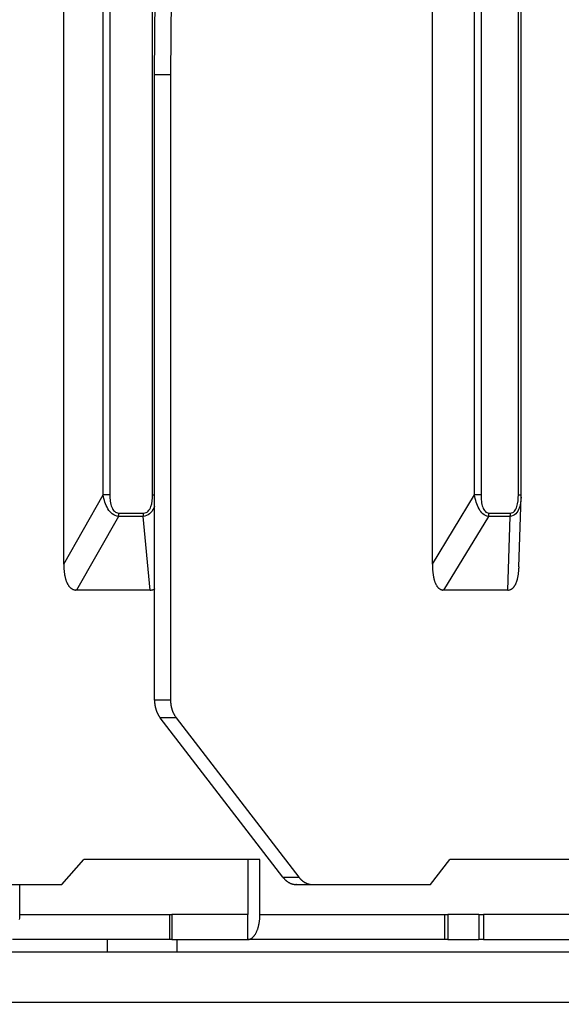
# Model space of a CAD drawing. Extents: x 8508 to 12591, y 13923 to 14934.
# Drawn here: x 8599 to 8620, y 14322 to 14362 of the extents above; entities that cross this region are included whole.
import ezdxf

# ---------------------------------------------------------------- set-up
doc = ezdxf.new("R2010")
doc.units = 0
doc.header["$LTSCALE"] = 8
doc.header["$MEASUREMENT"] = 0
doc.layers.get('0').update_dxf_attribs({"linetype": 'CONTINUOUS'})
doc.layers.get('DEFPOINTS').update_dxf_attribs({"linetype": 'CONTINUOUS'})
for name, color, linetype in [('2', 7, 'CONTINUOUS'), ('7', 7, 'CONTINUOUS'), ('DIM-1', 9, 'CONTINUOUS')]:
    doc.layers.add(name, color=color, linetype=linetype)
doc.styles.get("Standard").update_dxf_attribs({"font": 'romans.shx', "bigfont": 'extfont.shx'})
doc.dimstyles.new('1-4', dxfattribs={"dimscale": 4, "dimtxt": 3.15, "dimasz": 1, "dimexe": 0.5, "dimexo": 1.5, "dimgap": 1, "dimtad": 1, "dimdec": 1, "dimdsep": 46, "dimtxsty": 'STANDARD', "dimblk": 'ARW1', "dimcen": 0, "dimclrd": 256, "dimclrt": 2, "dimadec": 0, "dimazin": 0, "dimtfac": 0.6, "dimtdec": 1, "dimtmove": 0, "dimatfit": 3, "dimldrblk": 'ARW1', "dimfxl": 0.5, "dimtolj": 1, "dimlwd": -1, "dimlwe": -1, "dimarcsym": 0})

# ---------------------------------------------------------------- blocks, each defined once
blk = doc.blocks.new('ARW1')
at = {"color": 0, "linetype": 'ByBlock'}
for q in [(-2.9544, 0.5209), (-2.9544, -0.5209), (-1, 0)]:
    blk.add_line((0, 0), q, dxfattribs=at)
blk = doc.blocks.new('*D6')
at = {"layer": 'DEFPOINTS', "color": 0}
for p in [(8526.296, 14553.232), (8715.67, 14553.232), (8715.549, 14307.259)]:
    blk.add_point(p, dxfattribs=at)
at = {"layer": 'DIM-1', "color": 0}
for p, q in [((8709.67, 14553.232), (8524.296, 14553.232)), ((8709.549, 14307.259), (8524.296, 14307.259))]:
    blk.add_line(p, q, dxfattribs=at)
at = {"layer": 'DIM-1'}
blk.add_line((8526.296, 14311.259), (8526.296, 14549.232), dxfattribs=at)
at = {"layer": 'DIM-1', "xscale": 4, "yscale": 4, "zscale": 4}
for p, rotation in [((8526.296, 14553.232), 90), ((8526.296, 14307.259), 270)]:
    blk.add_blockref('ARW1', p, dxfattribs=dict(at, rotation=rotation))
at = {"layer": 'DIM-1', "color": 2, "insert": (8515.996, 14430.245), "char_height": 12.6, "attachment_point": 5, "rotation": 90}
blk.add_mtext('\\A1;246', dxfattribs=at)
blk = doc.blocks.new('*D7')
at = {"layer": 'DEFPOINTS', "color": 0}
for p in [(8556.887, 14425.838), (8678.514, 14425.838), (8578.698, 14327.035)]:
    blk.add_point(p, dxfattribs=at)
at = {"layer": 'DIM-1', "color": 0}
for p, q in [((8672.514, 14425.838), (8554.887, 14425.838)), ((8572.698, 14327.035), (8554.887, 14327.035))]:
    blk.add_line(p, q, dxfattribs=at)
at = {"layer": 'DIM-1'}
blk.add_line((8556.887, 14331.035), (8556.887, 14421.838), dxfattribs=at)
at = {"layer": 'DIM-1', "xscale": 4, "yscale": 4, "zscale": 4}
for p, rotation in [((8556.887, 14425.838), 90), ((8556.887, 14327.035), 270)]:
    blk.add_blockref('ARW1', p, dxfattribs=dict(at, rotation=rotation))
at = {"layer": 'DIM-1', "color": 2, "insert": (8546.587, 14376.436), "char_height": 12.6, "attachment_point": 5, "rotation": 90}
blk.add_mtext('\\A1;98.8', dxfattribs=at)

msp = doc.modelspace()

# ---------------------------------------------------------------- linework, layer by layer
at = {"layer": '2', "color": 7, "linetype": 'Continuous'}
for p, q in [((8830.224, 14324.338), (8575.42, 14324.338)), ((8575.42, 14322.338), (8830.224, 14322.338))]:
    msp.add_line(p, q, dxfattribs=at)
at = {"layer": '7', "color": 0, "linetype": 'Continuous'}
for p, q in [((8600.579, 14339.834), (8600.579, 14391.737)), ((8615.297, 14339.834), (8615.297, 14391.737)), ((8602.152, 14342.603), (8602.152, 14388.968)), ((8602.419, 14388.968), (8602.419, 14342.603)), ((8604.122, 14342.603), (8604.122, 14388.968)), ((8616.98, 14342.603), (8616.98, 14388.968)), ((8617.24, 14388.968), (8617.24, 14342.603)), ((8618.73, 14342.603), (8618.73, 14388.968)), ((8618.838, 14342.603), (8618.838, 14388.968)), ((8604.2, 14359.409), (8604.446, 14386.74)), ((8605.085, 14386.74), (8604.84, 14359.409)), ((8604.2, 14334.409), (8604.2, 14359.409)), ((8604.2, 14359.409), (8604.84, 14359.409)), ((8604.84, 14359.409), (8604.84, 14334.409)), ((8600.579, 14339.834), (8602.152, 14342.603)), ((8602.419, 14342.603), (8602.152, 14342.603)), ((8604.122, 14342.603), (8604.2, 14342.603)), ((8615.297, 14339.834), (8616.98, 14342.603)), ((8617.24, 14342.603), (8616.98, 14342.603)), ((8618.73, 14342.603), (8618.838, 14342.603)), ((8618.753, 14339.73), (8618.837, 14342.521)), ((8602.759, 14341.745), (8601.086, 14338.8)), ((8602.759, 14341.745), (8602.76, 14341.75)), ((8603.751, 14341.745), (8602.759, 14341.745)), ((8602.774, 14341.879), (8603.766, 14341.879)), ((8604.023, 14338.8), (8603.751, 14341.745)), ((8603.766, 14341.879), (8603.766, 14341.875)), ((8617.531, 14341.745), (8615.741, 14338.8)), ((8617.531, 14341.745), (8617.532, 14341.75)), ((8618.399, 14341.745), (8617.531, 14341.745)), ((8617.551, 14341.879), (8618.419, 14341.879)), ((8618.31, 14338.8), (8618.399, 14341.745)), ((8618.419, 14341.879), (8618.419, 14341.875)), ((8618.753, 14339.73), (8618.751, 14339.681)), ((8601.086, 14338.8), (8601.052, 14338.802)), ((8604.023, 14338.8), (8601.086, 14338.8)), ((8604.2, 14338.848), (8604.195, 14338.844)), ((8615.741, 14338.8), (8615.712, 14338.802)), ((8618.31, 14338.8), (8615.741, 14338.8)), ((8604.84, 14334.409), (8604.2, 14334.409)), ((8604.84, 14334.409), (8604.84, 14334.383)), ((8604.425, 14333.702), (8604.412, 14333.72)), ((8609.326, 14327.328), (8604.425, 14333.702)), ((8605.065, 14333.702), (8604.425, 14333.702)), ((8605.065, 14333.702), (8609.966, 14327.328)), ((8600.499, 14327.035), (8601.378, 14328.035)), ((8608.408, 14328.035), (8601.378, 14328.035)), ((8607.931, 14328.035), (8607.931, 14325.838)), ((8608.408, 14325.838), (8608.408, 14328.035)), ((8615.227, 14327.035), (8615.996, 14328.035)), ((8622.147, 14328.035), (8615.996, 14328.035)), ((8609.326, 14327.328), (8609.966, 14327.328)), ((8609.966, 14327.328), (8609.98, 14327.31)), ((8595.106, 14327.035), (8600.499, 14327.035)), ((8598.821, 14325.838), (8598.821, 14327.035)), ((8609.87, 14327.035), (8609.85, 14327.035)), ((8609.87, 14327.035), (8610.509, 14327.035)), ((8610.509, 14327.035), (8615.227, 14327.035)), ((8598.821, 14325.838), (8604.796, 14325.838)), ((8604.796, 14325.838), (8604.796, 14324.838)), ((8604.796, 14325.838), (8604.89, 14325.838)), ((8607.931, 14325.838), (8604.89, 14325.838)), ((8604.89, 14325.838), (8604.89, 14324.838)), ((8607.931, 14324.838), (8607.931, 14325.838)), ((8608.408, 14325.838), (8615.782, 14325.838)), ((8615.782, 14325.838), (8615.782, 14324.838)), ((8615.782, 14325.838), (8615.911, 14325.838)), ((8617.146, 14325.838), (8615.911, 14325.838)), ((8615.911, 14325.838), (8615.911, 14324.838)), ((8617.146, 14325.838), (8617.146, 14324.838)), ((8617.146, 14325.838), (8617.339, 14325.838)), ((8617.339, 14325.838), (8617.339, 14324.838)), ((8621.508, 14325.838), (8617.339, 14325.838)), ((8604.796, 14324.838), (8598.524, 14324.838)), ((8602.307, 14324.838), (8602.307, 14324.338)), ((8604.89, 14324.838), (8604.796, 14324.838)), ((8604.89, 14324.838), (8607.931, 14324.838)), ((8605.107, 14324.338), (8605.107, 14324.838)), ((8607.931, 14324.838), (8607.954, 14324.839)), ((8615.782, 14324.838), (8607.931, 14324.838)), ((8615.911, 14324.838), (8615.782, 14324.838)), ((8615.911, 14324.838), (8617.146, 14324.838)), ((8617.339, 14324.838), (8617.146, 14324.838)), ((8617.339, 14324.838), (8621.508, 14324.838)), ((8830.224, 14324.338), (8592.17, 14324.338))]:
    msp.add_line(p, q, dxfattribs=at)
for centre, radius, start, end in [((8602.283, 14341.857), 0.49, 347.3736, 347.8649), ((8602.265, 14341.862), 0.509, 347.6633, 348.1472), ((8602.247, 14341.868), 0.526, 347.9394, 348.4176), ((8602.257, 14341.861), 0.516, 348.9781, 349.4533), ((8602.242, 14341.866), 0.532, 349.2251, 349.6965), ((8602.238, 14341.871), 0.536, 349.2271, 349.6946), ((8602.219, 14341.869), 0.555, 350.7304, 351.1906), ((8602.222, 14341.876), 0.553, 349.4634, 349.9269), ((8602.216, 14341.874), 0.559, 350.7321, 351.1889), ((8602.196, 14341.884), 0.579, 350.933, 351.3834), ((8602.212, 14341.866), 0.561, 352.008, 352.4617), ((8602.193, 14341.876), 0.581, 352.1817, 352.629), ((8602.188, 14341.873), 0.586, 353.4384, 353.8812), ((8602.19, 14341.868), 0.583, 353.4374, 353.8822), ((8602.164, 14341.883), 0.611, 353.5795, 354.0136), ((8602.184, 14341.878), 0.591, 353.4402, 353.8794), ((8602.156, 14341.885), 0.619, 354.8165, 355.244), ((8602.176, 14341.878), 0.599, 354.8093, 355.2512), ((8602.18, 14341.875), 0.594, 354.7026, 355.1381), ((8602.253, 14341.867), 0.521, 357.3049, 357.8218), ((8602.157, 14341.88), 0.618, 356.1295, 356.5661), ((8602.125, 14341.879), 0.649, 355.9869, 356.3849), ((8601.465, 14341.899), 1.31, 358.6791, 359.1385), ((8602.292, 14341.871), 0.483, 358.806, 359.7435), ((8602.231, 14341.879), 0.544, 357.5234, 358.0714), ((8601.114, 14341.895), 1.661, 358.4989, 358.6369), ((8602.117, 14341.893), 0.659, 355.9897, 356.3821), ((8602.735, 14341.977), 1.043, 347.1421, 347.6713), ((8603.359, 14341.845), 0.404, 347.1077, 348.1673), ((8603.311, 14341.859), 0.454, 347.6854, 348.2916), ((8602.321, 14342.033), 1.459, 349.4867, 349.6384), ((8603.295, 14341.859), 0.47, 349.6409, 350.1979), ((8603.195, 14341.866), 0.569, 350.3235, 350.7519), ((8603.216, 14341.868), 0.549, 350.7281, 351.1929), ((8603.194, 14341.88), 0.573, 350.7377, 351.1833), ((8603.158, 14341.882), 0.609, 350.7509, 351.1701), ((8603.194, 14341.87), 0.571, 352.1777, 352.633), ((8603.172, 14341.869), 0.593, 353.4411, 353.8785), ((8603.18, 14341.877), 0.586, 352.1835, 352.6272), ((8603.172, 14341.878), 0.594, 353.4416, 353.878), ((8603.173, 14341.887), 0.594, 352.1865, 352.6242), ((8603.165, 14341.875), 0.6, 354.7049, 355.1359), ((8603.155, 14341.87), 0.61, 354.8135, 355.247), ((8603.148, 14341.885), 0.619, 354.8165, 355.2441), ((8603.15, 14341.88), 0.616, 354.8156, 355.2449), ((8603.14, 14341.877), 0.626, 357.2997, 357.7211), ((8603.142, 14341.886), 0.625, 356.0573, 356.4799), ((8603.144, 14341.881), 0.623, 356.0565, 356.4807), ((8603.146, 14341.876), 0.62, 356.0557, 356.4815), ((8603.137, 14341.886), 0.629, 358.5452, 358.9641), ((8603.134, 14341.882), 0.632, 358.546, 358.9632), ((8603.134, 14341.877), 0.632, 358.5462, 358.9631), ((8603.137, 14341.872), 0.629, 358.5452, 358.9641), ((8603.139, 14341.881), 0.628, 357.3003, 357.7206), ((8617.162, 14341.869), 0.389, 342.091, 342.7242), ((8617.149, 14341.866), 0.4, 343.7418, 344.3674), ((8617.138, 14341.871), 0.413, 344.0973, 344.7171), ((8617.147, 14341.866), 0.403, 345.0149, 345.6323), ((8617.136, 14341.871), 0.414, 345.3436, 345.9577), ((8617.135, 14341.867), 0.414, 346.6029, 347.2133), ((8617.124, 14341.872), 0.426, 346.8924, 347.4991), ((8617.123, 14341.876), 0.428, 346.8939, 347.4976), ((8617.122, 14341.872), 0.429, 348.1397, 348.74), ((8617.121, 14341.877), 0.431, 348.1411, 348.7386), ((8617.109, 14341.872), 0.441, 349.6223, 350.2165), ((8617.108, 14341.877), 0.443, 349.6238, 350.215), ((8617.107, 14341.877), 0.444, 350.8646, 351.4518), ((8617.107, 14341.882), 0.445, 349.6251, 350.2138), ((8617.104, 14341.872), 0.446, 352.1138, 352.6969), ((8617.103, 14341.881), 0.449, 352.1155, 352.6952), ((8617.09, 14341.877), 0.46, 352.28, 352.8572), ((8617.087, 14341.881), 0.465, 353.5114, 354.0817), ((8617.101, 14341.875), 0.45, 353.5021, 354.091), ((8617.088, 14341.879), 0.463, 354.8437, 355.4272), ((8617.064, 14341.879), 0.487, 354.6547, 355.1861), ((8616.31, 14341.916), 1.242, 357.0452, 357.23), ((8617.059, 14341.882), 0.492, 355.9233, 356.4485), ((8617.16, 14341.878), 0.391, 354.7898, 355.4812), ((8616.575, 14341.893), 0.977, 358.6007, 359.2169), ((8617.191, 14341.874), 0.36, 357.9213, 359.1782), ((8617.145, 14341.874), 0.406, 357.4303, 358.1645), ((8617.614, 14341.984), 0.82, 343.07, 343.7554), ((8618.099, 14341.846), 0.316, 343.2618, 344.6402), ((8618.064, 14341.859), 0.353, 344.1427, 344.9349), ((8617.309, 14342.029), 1.127, 346.5762, 346.7747), ((8617.978, 14341.875), 0.441, 346.3269, 346.8881), ((8618.055, 14341.863), 0.363, 345.8979, 346.6295), ((8617.996, 14341.866), 0.421, 348.134, 348.7458), ((8617.953, 14341.879), 0.466, 348.1636, 348.7162), ((8617.982, 14341.878), 0.437, 348.1457, 348.7341), ((8617.973, 14341.877), 0.445, 349.6254, 350.2134), ((8617.983, 14341.88), 0.437, 348.3889, 348.9912), ((8617.968, 14341.873), 0.45, 350.868, 351.4484), ((8617.97, 14341.877), 0.449, 350.8674, 351.4489), ((8617.958, 14341.877), 0.46, 352.28, 352.8572), ((8617.97, 14341.882), 0.449, 350.8679, 351.4484), ((8617.956, 14341.886), 0.464, 352.2821, 352.855), ((8617.967, 14341.872), 0.451, 353.3725, 353.9472), ((8617.954, 14341.886), 0.466, 353.512, 354.0811), ((8617.955, 14341.871), 0.463, 354.7447, 355.3158), ((8617.952, 14341.875), 0.467, 355.9858, 356.5514), ((8617.953, 14341.881), 0.466, 354.7466, 355.314), ((8617.947, 14341.884), 0.472, 357.231, 357.7899), ((8617.949, 14341.879), 0.47, 357.2298, 357.7911), ((8617.95, 14341.874), 0.469, 357.229, 357.7919), ((8617.951, 14341.88), 0.468, 355.9865, 356.5507), ((8617.949, 14341.883), 0.469, 358.4738, 359.0354), ((8617.947, 14341.878), 0.471, 358.475, 359.0343), ((8606.27, 14339.934), 5.693, 181.006, 182.1952), ((8621.799, 14339.935), 6.503, 180.8862, 181.9271), ((8602.629, 14339.76), 2.048, 181.2333, 183.7458), ((8602.593, 14339.748), 2.011, 183.4553, 185.0982), ((8605.172, 14340.088), 4.611, 186.4648, 187.0153), ((8602.656, 14339.77), 2.075, 186.7922, 188.1317), ((8602.195, 14339.687), 1.607, 187.519, 189.3431), ((8602.249, 14339.692), 1.662, 189.2058, 190.9045), ((8617.636, 14339.76), 2.337, 181.0701, 183.2714), ((8617.59, 14339.749), 2.29, 183.06, 184.502), ((8620.523, 14340.08), 5.241, 185.5977, 186.0813), ((8617.654, 14339.768), 2.355, 185.9342, 187.1121), ((8617.124, 14339.683), 1.818, 186.5162, 188.1238), ((8617.179, 14339.692), 1.874, 188.1554, 189.6564), ((8616.65, 14339.732), 2.1, 349.6723, 350.9012), ((8616.484, 14339.751), 2.268, 351.1154, 352.2696), ((8616.306, 14339.769), 2.447, 352.3935, 353.4791), ((8616.116, 14339.796), 2.638, 353.3668, 354.3848), ((8615.87, 14339.811), 2.884, 354.5744, 355.5175), ((8615.76, 14339.816), 2.994, 355.5776, 356.4907), ((8615.744, 14339.813), 3.011, 356.5664, 357.4831), ((8602.204, 14339.688), 1.616, 191.0588, 192.7433), ((8601.996, 14339.636), 1.402, 192.5729, 194.4944), ((8601.849, 14339.592), 1.248, 194.2027, 196.3293), ((8601.742, 14339.562), 1.138, 196.3749, 198.6508), ((8601.64, 14339.52), 1.027, 198.2772, 200.7328), ((8601.535, 14339.479), 0.915, 200.6806, 203.3683), ((8601.446, 14339.437), 0.817, 203.1363, 206.0693), ((8601.369, 14339.396), 0.729, 205.7869, 208.982), ((8601.301, 14339.353), 0.649, 208.6016, 212.0788), ((8601.243, 14339.316), 0.581, 212.0477, 215.8299), ((8617.12, 14339.681), 1.814, 189.6125, 191.1056), ((8616.876, 14339.633), 1.566, 191.1288, 192.838), ((8616.702, 14339.586), 1.386, 192.5115, 194.4121), ((8616.573, 14339.55), 1.252, 194.2888, 196.3339), ((8616.449, 14339.51), 1.121, 196.1567, 198.3783), ((8616.322, 14339.466), 0.987, 198.2824, 200.7331), ((8616.213, 14339.42), 0.868, 200.4512, 203.1517), ((8616.118, 14339.374), 0.763, 202.813, 205.7876), ((8616.033, 14339.331), 0.668, 205.5946, 208.8757), ((8615.96, 14339.288), 0.583, 208.6461, 212.2692), ((8617.973, 14339.358), 0.721, 328.6533, 331.4054), ((8617.881, 14339.401), 0.823, 331.8313, 334.3224), ((8617.786, 14339.441), 0.926, 334.6397, 336.933), ((8617.683, 14339.482), 1.036, 337.0884, 339.1972), ((8617.561, 14339.524), 1.165, 339.3997, 341.3319), ((8617.432, 14339.566), 1.301, 341.3922, 343.1725), ((8617.292, 14339.6), 1.445, 343.4986, 345.1423), ((8617.149, 14339.64), 1.593, 345.0374, 346.5623), ((8616.99, 14339.668), 1.754, 346.893, 348.3077), ((8616.827, 14339.699), 1.92, 348.3864, 349.7055), ((8601.196, 14339.276), 0.519, 215.285, 219.3814), ((8601.157, 14339.244), 0.468, 219.3081, 223.7215), ((8601.13, 14339.212), 0.427, 223.2178, 227.935), ((8601.107, 14339.187), 0.393, 227.9541, 232.949), ((8601.096, 14339.166), 0.369, 232.4238, 237.6479), ((8601.085, 14339.151), 0.351, 237.7107, 243.101), ((8601.084, 14339.144), 0.344, 242.8067, 248.2765), ((8601.082, 14339.143), 0.342, 248.5489, 254.0276), ((8601.084, 14339.15), 0.35, 253.9126, 259.2862), ((8601.087, 14339.17), 0.37, 259.4706, 264.6107), ((8604.003, 14339.573), 0.773, 271.4549, 272.5223), ((8604.033, 14339.083), 0.283, 270.9957, 273.2076), ((8604.03, 14339.114), 0.313, 273.3777, 274.6788), ((8603.95, 14339.798), 1.002, 276.0677, 276.384), ((8604.021, 14339.173), 0.373, 276.1907, 277.1181), ((8604.033, 14339.097), 0.296, 276.6222, 277.8516), ((8604.027, 14339.147), 0.347, 277.7416, 278.7773), ((8604.022, 14339.176), 0.376, 278.8392, 279.7806), ((8604.026, 14339.146), 0.346, 279.8833, 280.8945), ((8604.029, 14339.142), 0.341, 280.6074, 281.651), ((8604.022, 14339.144), 0.345, 282.6217, 283.6464), ((8604.028, 14339.148), 0.347, 282.6254, 283.6427), ((8604.029, 14339.141), 0.341, 283.7524, 284.7766), ((8604.024, 14339.142), 0.343, 285.56, 286.5871), ((8604.029, 14339.144), 0.343, 285.5612, 286.5859), ((8604.024, 14339.141), 0.342, 287.6265, 288.6496), ((8604.03, 14339.143), 0.342, 287.6271, 288.649), ((8604.024, 14339.146), 0.346, 289.3937, 290.4138), ((8604.024, 14339.144), 0.344, 290.5963, 291.6134), ((8604.029, 14339.147), 0.345, 290.598, 291.6117), ((8604.023, 14339.145), 0.346, 292.6937, 293.7035), ((8604.022, 14339.148), 0.349, 293.5546, 294.5601), ((8604.027, 14339.152), 0.351, 293.5569, 294.5578), ((8604.02, 14339.151), 0.353, 295.6493, 296.6444), ((8604.019, 14339.156), 0.358, 296.4861, 297.4743), ((8604.018, 14339.161), 0.362, 297.3099, 298.2931), ((8604.023, 14339.159), 0.358, 297.7476, 298.7273), ((8615.899, 14339.244), 0.509, 211.7373, 215.7324), ((8615.849, 14339.206), 0.446, 215.5486, 219.9365), ((8615.812, 14339.17), 0.395, 219.4097, 224.2034), ((8615.781, 14339.139), 0.351, 224.0638, 229.2531), ((8615.763, 14339.112), 0.319, 228.5336, 234.0888), ((8615.748, 14339.092), 0.294, 234.1767, 240.0316), ((8615.743, 14339.078), 0.278, 239.4479, 245.5065), ((8615.739, 14339.071), 0.27, 245.7409, 251.901), ((8615.74, 14339.072), 0.271, 251.7089, 257.8156), ((8615.742, 14339.085), 0.285, 257.9898, 263.8606), ((8618.249, 14339.36), 0.563, 276.2752, 282.5579), ((8618.344, 14339.021), 0.213, 277.392, 290.0277), ((8618.327, 14339.066), 0.261, 290.1871, 296.8998), ((8617.926, 14339.617), 0.94, 303.5172, 305.0217), ((8618.256, 14339.145), 0.364, 305.0574, 309.4255), ((8618.292, 14339.121), 0.323, 307.3222, 312.6326), ((8618.214, 14339.197), 0.431, 313.3843, 317.417), ((8618.135, 14339.26), 0.532, 318.1693, 321.5099), ((8618.108, 14339.274), 0.562, 322.0547, 325.3421), ((8618.06, 14339.306), 0.62, 325.4331, 328.5192), ((8606.865, 14334.466), 2.665, 181.2396, 182.4936), ((8605.206, 14334.378), 1.004, 181.5593, 184.1013), ((8605.317, 14334.384), 1.115, 183.9834, 185.4785), ((8607.466, 14334.668), 3.283, 186.8322, 187.2314), ((8606.123, 14334.406), 1.284, 180.9947, 182.1379), ((8606.15, 14334.411), 1.311, 182.3199, 183.4492), ((8606.156, 14334.411), 1.316, 183.428, 184.5538), ((8606.147, 14334.409), 1.307, 184.505, 185.6445), ((8606.135, 14334.407), 1.295, 185.62, 186.7678), ((8605.53, 14334.416), 1.331, 186.9767, 188.0624), ((8605.285, 14334.373), 1.082, 187.6293, 189.0529), ((8605.443, 14334.402), 1.243, 189.2505, 190.4625), ((8605.528, 14334.417), 1.328, 190.4053, 191.5169), ((8605.447, 14334.403), 1.246, 191.6204, 192.8154), ((8605.411, 14334.391), 1.209, 192.6722, 193.9094), ((8605.416, 14334.397), 1.215, 194.1205, 195.3442), ((8605.409, 14334.391), 1.207, 195.1503, 196.374), ((8605.396, 14334.389), 1.194, 196.4824, 197.723), ((8605.373, 14334.379), 1.169, 197.5954, 198.8496), ((8605.365, 14334.38), 1.162, 199.0076, 200.2699), ((8605.351, 14334.371), 1.145, 200.0778, 201.3506), ((8605.334, 14334.366), 1.127, 201.4545, 202.7381), ((8605.316, 14334.361), 1.109, 202.8506, 204.1465), ((8605.3, 14334.352), 1.091, 204.0576, 205.364), ((8605.289, 14334.343), 1.077, 205.1818, 206.5005), ((8606.131, 14334.41), 1.292, 186.9303, 188.0844), ((8606.128, 14334.408), 1.289, 188.0159, 189.1759), ((8606.118, 14334.406), 1.278, 189.1308, 190.2996), ((8606.105, 14334.408), 1.265, 190.5054, 191.682), ((8606.101, 14334.405), 1.261, 191.5787, 192.7642), ((8606.089, 14334.401), 1.248, 192.7447, 193.9382), ((8606.077, 14334.398), 1.236, 193.9175, 195.1197), ((8606.059, 14334.399), 1.219, 195.3699, 196.5819), ((8606.051, 14334.39), 1.209, 196.2788, 197.5024), ((8606.033, 14334.391), 1.192, 197.8196, 199.0503), ((8606.03, 14334.385), 1.187, 198.8108, 200.0444), ((8606.007, 14334.377), 1.162, 200.0871, 201.3412), ((8605.969, 14334.369), 1.125, 201.6619, 202.9505), ((8605.98, 14334.367), 1.134, 202.6559, 203.9215), ((8606.027, 14334.39), 1.186, 203.9996, 205.1949), ((8605.929, 14334.346), 1.078, 205.286, 206.6097), ((8605.271, 14334.335), 1.057, 206.5281, 207.8566), ((8605.256, 14334.33), 1.041, 207.9955, 209.3379), ((8605.234, 14334.317), 1.016, 209.3043, 210.659), ((8605.222, 14334.309), 1.002, 210.6105, 211.9756), ((8605.212, 14334.304), 0.991, 212.0659, 213.4336), ((8605.191, 14334.288), 0.964, 213.3338, 214.7252), ((8605.164, 14334.267), 0.93, 214.6227, 216.0502), ((8605.782, 14334.275), 0.915, 206.7881, 208.37), ((8605.952, 14334.352), 1.102, 207.6865, 208.915), ((8607.317, 14335.117), 2.666, 209.115, 209.5711), ((8605.76, 14334.258), 0.889, 210.9849, 212.7077), ((8605.66, 14334.193), 0.769, 212.6148, 215.6293), ((8606.666, 14334.862), 1.978, 214.4084, 215.9325), ((8610.734, 14328.47), 1.813, 219.0634, 220.6902), ((8609.874, 14327.712), 0.667, 219.4893, 222.855), ((8609.912, 14327.745), 0.718, 222.7089, 224.7308), ((8610.834, 14328.732), 2.067, 226.1761, 226.7191), ((8609.988, 14327.836), 0.835, 226.8765, 228.3626), ((8609.883, 14327.705), 0.668, 227.5473, 229.5173), ((8609.939, 14327.772), 0.755, 229.6108, 231.3043), ((8609.966, 14327.809), 0.801, 231.4572, 233.0225), ((8610.676, 14327.875), 0.897, 219.0824, 220.5287), ((8610.679, 14327.874), 0.898, 220.3436, 221.7906), ((8610.668, 14327.867), 0.885, 221.9359, 223.3968), ((8610.649, 14327.852), 0.861, 223.5313, 225.0274), ((8610.638, 14327.836), 0.842, 224.7797, 226.3047), ((8610.622, 14327.829), 0.827, 226.7617, 228.3118), ((8610.616, 14327.812), 0.809, 227.8569, 229.432), ((8610.602, 14327.801), 0.792, 229.691, 231.2937), ((8610.59, 14327.788), 0.775, 231.379, 233.0079), ((8609.93, 14327.762), 0.741, 233.0679, 234.7619), ((8609.913, 14327.734), 0.709, 234.5548, 236.3202), ((8609.911, 14327.735), 0.709, 236.5296, 238.2853), ((8609.908, 14327.728), 0.701, 238.1543, 239.9182), ((8609.901, 14327.713), 0.685, 239.7887, 241.5831), ((8609.894, 14327.704), 0.673, 241.8063, 243.6253), ((8609.892, 14327.693), 0.663, 243.3643, 245.1978), ((8609.887, 14327.685), 0.653, 245.3058, 247.1554), ((8609.882, 14327.675), 0.643, 247.1646, 249.029), ((8609.879, 14327.67), 0.636, 249.1479, 251.0268), ((8609.879, 14327.663), 0.629, 250.7955, 252.684), ((8609.874, 14327.654), 0.619, 252.9136, 254.8119), ((8609.875, 14327.65), 0.616, 254.6046, 256.5074), ((8609.873, 14327.646), 0.611, 256.5772, 258.4871), ((8609.872, 14327.641), 0.606, 258.5107, 260.4239), ((8609.871, 14327.635), 0.601, 260.429, 262.3397), ((8609.87, 14327.64), 0.605, 262.4592, 264.355), ((8609.872, 14327.632), 0.597, 264.1392, 266.0462), ((8609.87, 14327.619), 0.585, 266.1274, 268.0607), ((8610.579, 14327.779), 0.761, 233.2409, 234.896), ((8610.573, 14327.764), 0.746, 234.5975, 236.2774), ((8610.562, 14327.75), 0.727, 236.4127, 238.1168), ((8610.555, 14327.74), 0.715, 238.1716, 239.9009), ((8610.548, 14327.73), 0.703, 239.9385, 241.6938), ((8610.541, 14327.716), 0.688, 241.7055, 243.4793), ((8610.539, 14327.71), 0.681, 243.389, 245.1731), ((8610.53, 14327.695), 0.664, 245.3213, 247.14), ((8610.521, 14327.676), 0.643, 247.2628, 249.1343), ((8610.523, 14327.679), 0.647, 249.0738, 250.9129), ((8610.536, 14327.709), 0.678, 250.697, 252.4331), ((8610.511, 14327.653), 0.618, 253.057, 254.9762), ((8610.489, 14327.567), 0.529, 254.8864, 257.1727), ((8610.524, 14327.671), 0.639, 256.2092, 257.976), ((8610.715, 14328.57), 1.557, 257.9838, 258.6375), ((8610.491, 14327.561), 0.524, 260.8552, 263.3165), ((8610.485, 14327.501), 0.465, 263.2104, 267.4559), ((8610.555, 14328.251), 1.217, 265.7501, 267.8619), ((8596.289, 14325.779), 2.53, 356.94, 358.8529), ((8592.229, 14325.939), 6.593, 358.1671, 359.1225), ((8606.716, 14325.782), 1.689, 353.4116, 355.3099), ((8606.821, 14325.776), 1.584, 355.2156, 358.2743), ((8604.301, 14325.944), 4.109, 356.9924, 358.5263), ((8607.273, 14325.606), 1.103, 336.787, 339.1406), ((8607.177, 14325.644), 1.207, 339.0978, 341.3136), ((8607.094, 14325.675), 1.295, 341.1524, 343.2669), ((8606.971, 14325.717), 1.425, 343.0966, 345.0451), ((8606.8, 14325.766), 1.603, 344.9192, 346.6672), ((8606.805, 14325.758), 1.595, 346.8933, 348.6937), ((8606.911, 14325.742), 1.489, 348.5045, 350.4883), ((8606.55, 14325.821), 1.858, 349.9214, 351.4245), ((8604.485, 14326.146), 3.948, 351.2375, 351.8801), ((8607.933, 14325.056), 0.217, 275.5839, 281.7212), ((8607.929, 14325.079), 0.241, 281.5133, 287.2495), ((8607.924, 14325.1), 0.262, 286.8535, 292.3311), ((8607.919, 14325.111), 0.275, 292.5614, 298.0269), ((8607.908, 14325.134), 0.3, 297.7667, 303.0163), ((8607.891, 14325.164), 0.334, 302.6859, 307.6543), ((8607.866, 14325.199), 0.378, 307.3696, 312.0013), ((8607.836, 14325.236), 0.425, 311.6958, 316.0379), ((8607.795, 14325.279), 0.484, 315.743, 319.755), ((8607.747, 14325.323), 0.549, 319.5028, 323.2277), ((8607.686, 14325.37), 0.626, 323.0683, 326.4965), ((8607.622, 14325.418), 0.706, 326.1418, 329.3199), ((8607.545, 14325.468), 0.798, 329.0834, 332.0179), ((8607.462, 14325.513), 0.892, 331.9487, 334.6802), ((8607.37, 14325.561), 0.996, 334.4417, 336.9722)]:
    msp.add_arc(centre, radius, start, end, dxfattribs=at)
for points, knots in [([(8602.759, 14341.745), (8602.675, 14341.754), (8602.587, 14341.79), (8602.443, 14341.9), (8602.387, 14341.97), (8602.287, 14342.13), (8602.248, 14342.223), (8602.188, 14342.412), (8602.166, 14342.508), (8602.152, 14342.603)], [2, 2, 2, 2, 2.766124, 2.766124, 3.499922, 3.499922, 4.394266, 4.394266, 5.313924, 5.313924, 5.313924, 5.313924]), ([(8602.419, 14342.603), (8602.419, 14342.518), (8602.424, 14342.433), (8602.447, 14342.267), (8602.466, 14342.186), (8602.521, 14342.05), (8602.556, 14341.992), (8602.65, 14341.904), (8602.712, 14341.879), (8602.775, 14341.879)], [2, 2, 2, 2, 2.919658, 2.919658, 3.814002, 3.814002, 4.5478, 4.5478, 5.313924, 5.313924, 5.313924, 5.313924]), ([(8603.766, 14341.879), (8603.831, 14341.879), (8603.896, 14341.906), (8603.996, 14342.004), (8604.031, 14342.072), (8604.108, 14342.288), (8604.122, 14342.447), (8604.122, 14342.603)], [2, 2, 2, 2, 2.797618, 2.797618, 3.623262, 3.623262, 5.312764, 5.312764, 5.312764, 5.312764]), ([(8617.531, 14341.745), (8617.458, 14341.754), (8617.381, 14341.79), (8617.254, 14341.9), (8617.203, 14341.97), (8617.112, 14342.13), (8617.075, 14342.223), (8617.017, 14342.412), (8616.996, 14342.508), (8616.98, 14342.603)], [2, 2, 2, 2, 2.766124, 2.766124, 3.499922, 3.499922, 4.394266, 4.394266, 5.313924, 5.313924, 5.313924, 5.313924]), ([(8617.24, 14342.603), (8617.24, 14342.518), (8617.244, 14342.433), (8617.265, 14342.267), (8617.281, 14342.186), (8617.33, 14342.05), (8617.36, 14341.992), (8617.442, 14341.904), (8617.497, 14341.879), (8617.551, 14341.879)], [2, 2, 2, 2, 2.919658, 2.919658, 3.814002, 3.814002, 4.5478, 4.5478, 5.313924, 5.313924, 5.313924, 5.313924]), ([(8618.419, 14341.879), (8618.475, 14341.879), (8618.532, 14341.906), (8618.62, 14342.004), (8618.651, 14342.072), (8618.718, 14342.288), (8618.73, 14342.447), (8618.73, 14342.603)], [2, 2, 2, 2, 2.797618, 2.797618, 3.623262, 3.623262, 5.312764, 5.312764, 5.312764, 5.312764]), ([(8604.2, 14342.153), (8604.191, 14342.128), (8604.181, 14342.103), (8604.132, 14341.996), (8604.08, 14341.916), (8603.935, 14341.793), (8603.843, 14341.754), (8603.751, 14341.745)], [3.44484, 3.44484, 3.44484, 3.44484, 3.689502, 3.689502, 4.515146, 4.515146, 5.312764, 5.312764, 5.312764, 5.312764]), ([(8618.837, 14342.521), (8618.833, 14342.372), (8618.814, 14342.221), (8618.729, 14341.996), (8618.685, 14341.916), (8618.561, 14341.793), (8618.48, 14341.754), (8618.399, 14341.745)], [2.264492, 2.264492, 2.264492, 2.264492, 3.689502, 3.689502, 4.515146, 4.515146, 5.312764, 5.312764, 5.312764, 5.312764])]:
    msp.add_open_spline(points, degree=3, knots=knots, dxfattribs=at)
for points in [[(8618.837, 14342.521), (8618.838, 14342.548), (8618.838, 14342.575), (8618.838, 14342.603)], [(8618.837, 14342.521), (8618.837, 14342.521), (8618.837, 14342.521), (8618.837, 14342.521)]]:
    msp.add_open_spline(points, degree=3, dxfattribs=at)

# ---------------------------------------------------------------- dimensions: what is measured, and where the dimension line sits
at = {"layer": 'DIM-1'}
for base, p1, p2, picture, middle in [((8526.296, 14553.232), (8715.549, 14307.259), (8715.67, 14553.232), '*D6', (8515.996, 14430.245)), ((8556.887, 14425.838), (8578.698, 14327.035), (8678.514, 14425.838), '*D7', (8546.587, 14376.436))]:
    dim = msp.add_linear_dim(base=base, p1=p1, p2=p2, angle=90, dimstyle='1-4', dxfattribs=at)
    dim.commit()
    dim.dimension.update_dxf_attribs({"geometry": picture, "text_midpoint": middle})

doc.saveas('drawing.dxf')
